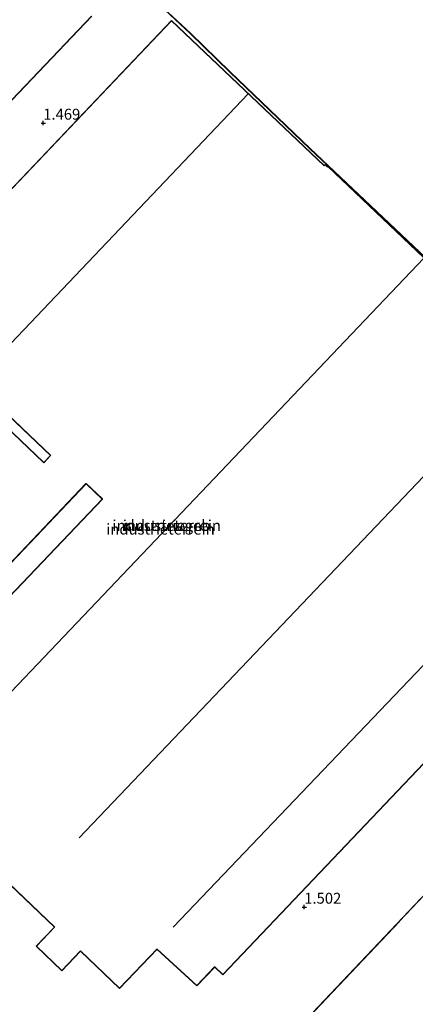
# Model space of a CAD drawing. Units: metres. Extents: x 129998 to 139762, y 456248 to 462502.
# Drawn here: x 132663 to 132754, y 458324 to 458550 of the extents above; entities that cross this region are included whole.
import ezdxf
from ezdxf.enums import TextEntityAlignment as Align

# ---------------------------------------------------------------- set-up
doc = ezdxf.new("R2010")
doc.units = ezdxf.units.M
doc.layers.get('0').update_dxf_attribs({"lineweight": 25})
for name, color, linetype, lineweight in [('B-ME-GC-DAMWAND-GV-B6', 10, 'Continuous', 25), ('B-ME-GW-HOOGTEPUNT-S-B1', 10, 'Continuous', 25), ('B-ME-IE-GRONDWERKLIJN-GROND_INGERICHT-GV-B6', 253, 'Continuous', 18), ('B-ME-KG-KADASTRAAL-DAKRAND-L-B1', 13, 'Continuous', 18), ('B-ME-KG-KADASTRAAL-NOKLIJN-L-B1', 13, 'Continuous', 18), ('B-ME-OB-WATERLIJN-L-B1', 133, 'OB-WATERLIJN', 18), ('B-ME-OG-BEBOUWING-GV-B6', 173, 'Continuous', 18), ('B-ME-OG-WATER-GV-B6', 153, 'Continuous', 18)]:
    doc.layers.add(name, color=color, linetype=linetype, lineweight=lineweight)
doc.styles.add('NLCS-ISO', font='NLCS-ISO.TTF')
doc.linetypes.add('OB-WATERLIJN', pattern='A,10,[32,NLCS.SHX,S=2,R=0,X=0,Y=0],-12', length=22)

# ---------------------------------------------------------------- blocks, each defined once
blk = doc.blocks.new('hoogtepunt')
for p, q in [((-0.5, 0), (0.5, 0)), ((0, 0.5), (0, -0.5))]:
    blk.add_line(p, q)

msp = doc.modelspace()

# ---------------------------------------------------------------- linework, layer by layer
at = {"layer": 'B-ME-GC-DAMWAND-GV-B6'}
for points in [[(132783.91, 458469.27, 1.54), (132729.38, 458520.76, 1.35), (132721.97, 458527.91, 1.34), (132711.01, 458538.39, 1.31), (132701.86, 458547.29, 1.42), (132692.61, 458556.04, 1.61)], [(132692.69, 458556.1, -0.25), (132701.93, 458547.36, -0.25), (132711.08, 458538.46, -0.25), (132722.04, 458527.98, -0.25), (132729.45, 458520.83, -0.25), (132783.98, 458469.34, -0.25)]]:
    msp.add_polyline3d(points, dxfattribs=at)
at = {"layer": 'B-ME-IE-GRONDWERKLIJN-GROND_INGERICHT-GV-B6'}
for points in [[(132505.21, 458563.68, 1.64), (132548.69, 458522.27, 1.46), (132548.66, 458522.24, 1.46), (132547.13, 458520.74, 1.46), (132550.07, 458518.08, 1.46), (132558.65, 458503.84, 1.66), (132561.61, 458505.87, 1.64), (132565.07, 458502.66, 1.63), (132567.12, 458504.66, 1.61), (132567.16, 458504.69, 1.61), (132590.15, 458482.8, 1.61), (132590.11, 458482.77, 1.58), (132586.53, 458479, 1.51), (132594.63, 458471.29, 1.58), (132598.44, 458475.28, 1.62), (132598.47, 458475.32, 1.61), (132602.87, 458471.13, 1.55), (132679.23, 458551.32, 1.65)], [(132692.61, 458556.04, 1.61), (132701.86, 458547.29, 1.42), (132711.01, 458538.39, 1.31), (132721.97, 458527.91, 1.34), (132729.38, 458520.76, 1.35), (132783.91, 458469.27, 1.54)], [(132631.3, 458379.15, 1.45), (132670.63, 458341.68, 1.45), (132666.41, 458337.26, 1.45), (132672.33, 458331.62, 1.6), (132676.63, 458336.12, 1.51), (132685.63, 458327.55, 1.7), (132694.24, 458336.59, 1.72), (132694.28, 458336.55, 1.56), (132703.39, 458328.16, 1.56), (132707.51, 458332.49, 1.62), (132709.4, 458330.69, 1.67), (132813.76, 458440.45, 1.45), (132733.52, 458516.75, 1.45), (132733.44, 458516.66, 1.45), (132732.9, 458517.18, 1.45), (132732.68, 458516.94, 1.45), (132697.57, 458550.32, 1.45), (132634.36, 458483.84, 1.45)], [(132634.36, 458483.84, 1.45), (132669.72, 458450.22, 1.45), (132668.18, 458448.61, 1.45), (132645.13, 458470.57, 1.45)], [(132651.85, 458416.33, 1.45), (132677.93, 458443.7, 1.45), (132681.63, 458440.18, 1.45), (132640.08, 458396.57, 1.45)], [(132783.93, 458378.86, 1.58), (132706.55, 458297.19, 1.61)]]:
    msp.add_polyline3d(points, dxfattribs=at)
at = {"layer": 'B-ME-KG-KADASTRAAL-DAKRAND-L-B1'}
for points in [[(132679.16, 458551.31, 8.45), (132602.87, 458471.2, 8.47), (132598.47, 458475.39, 8.32), (132598.4, 458475.32, 7.37), (132594.63, 458471.36, 7.37), (132586.6, 458479, 7.37), (132590.15, 458482.73, 7.37), (132590.22, 458482.8, 10.28), (132567.16, 458504.76, 9.55), (132567.09, 458504.69, 8.49), (132565.07, 458502.73, 8.49), (132561.62, 458505.93, 8.35), (132558.66, 458503.91, 8.37), (132550.11, 458518.11, 8.47), (132547.2, 458520.74, 8.45), (132548.69, 458522.2, 8.45), (132548.76, 458522.27, 10.38), (132505.28, 458563.68, 9.4)], [(132634.43, 458483.85, 12.25), (132697.57, 458550.25, 12.37), (132732.68, 458516.87, 12.37), (132732.9, 458517.1, 12.39), (132733.45, 458516.59, 12.37), (132733.52, 458516.68, 11.02), (132813.69, 458440.45, 10.95), (132709.4, 458330.76, 10.94), (132707.51, 458332.56, 12.04), (132707.47, 458332.53, 7.53), (132703.38, 458328.23, 7.53), (132694.28, 458336.62, 7.53), (132694.24, 458336.66, 12.21), (132685.63, 458327.62, 12.22), (132676.63, 458336.2, 12.17), (132676.59, 458336.16, 4.83), (132672.33, 458331.69, 4.83), (132666.48, 458337.26, 4.81), (132670.66, 458341.65, 4.81), (132670.7, 458341.69, 12.19), (132644.03, 458367.1, 12.23)], [(132645.13, 458470.5, 7.74), (132668.15, 458448.57, 7.74), (132668.18, 458448.54, 8.04), (132669.76, 458450.19, 8.04), (132669.79, 458450.23, 12.28), (132634.43, 458483.85, 12.25)], [(132640.15, 458396.57, 10.87), (132681.7, 458440.18, 11.13), (132681.67, 458440.21, 8.9), (132677.93, 458443.77, 8.9), (132677.9, 458443.74, 7.78), (132651.85, 458416.4, 7.78)], [(132692.92, 458264.81, 9.84), (132715.52, 458288.8, 9.94), (132706.62, 458297.19, 9.93), (132750, 458342.97, 9.93), (132750.03, 458343.01, 10.48), (132783.93, 458378.79, 10.58)]]:
    msp.add_polyline3d(points, dxfattribs=at)
at = {"layer": 'B-ME-KG-KADASTRAAL-NOKLIJN-L-B1'}
for p, q in [((132652.14, 458467.08, 19.1), (132715.2, 458533.42, 18.99)), ((132651.29, 458385.96, 16.64), (132755.62, 458495.6, 16.78)), ((132780.68, 458471.77, 16.87), (132676.3, 458362.24, 16.72)), ((132697.96, 458341.62, 16.55), (132802.4, 458451.11, 16.78))]:
    msp.add_line(p, q, dxfattribs=at)
at = {"layer": 'B-ME-OB-WATERLIJN-L-B1'}
msp.add_polyline3d([(132692.69, 458556.1, -0.25), (132701.93, 458547.36, -0.25), (132711.08, 458538.46, -0.25), (132722.04, 458527.98, -0.25), (132729.45, 458520.83, -0.25), (132783.98, 458469.34, -0.25), (132797.8, 458456.23, -0.25), (132807.21, 458447.29, -0.25), (132819.11, 458435.61, -0.25), (132822.83, 458432.15, -0.25)], dxfattribs=at)
at = {"layer": 'B-ME-OG-BEBOUWING-GV-B6'}
for points in [[(132679.23, 458551.32, 1.65), (132602.87, 458471.13, 1.55), (132598.47, 458475.32, 1.61), (132598.44, 458475.28, 1.62), (132594.63, 458471.29, 1.58), (132586.53, 458479, 1.51), (132590.11, 458482.77, 1.58), (132590.15, 458482.8, 1.61), (132567.16, 458504.69, 1.61), (132567.12, 458504.66, 1.61), (132565.07, 458502.66, 1.63), (132561.61, 458505.87, 1.64), (132558.65, 458503.84, 1.66), (132550.07, 458518.08, 1.46), (132547.13, 458520.74, 1.46), (132548.66, 458522.24, 1.46), (132548.69, 458522.27, 1.46), (132505.21, 458563.68, 1.64)], [(132634.36, 458483.84, 1.45), (132697.57, 458550.32, 1.45), (132732.68, 458516.94, 1.45), (132732.9, 458517.18, 1.45), (132733.44, 458516.66, 1.45), (132733.52, 458516.75, 1.45), (132813.76, 458440.45, 1.45), (132709.4, 458330.69, 1.67), (132707.51, 458332.49, 1.62), (132703.39, 458328.16, 1.56), (132694.28, 458336.55, 1.56), (132694.24, 458336.59, 1.72), (132685.63, 458327.55, 1.7), (132676.63, 458336.12, 1.51), (132672.33, 458331.62, 1.6), (132666.41, 458337.26, 1.45), (132670.63, 458341.68, 1.45), (132631.3, 458379.15, 1.45)], [(132645.13, 458470.57, 1.45), (132668.18, 458448.61, 1.45), (132669.72, 458450.22, 1.45), (132634.36, 458483.84, 1.45)], [(132640.08, 458396.57, 1.45), (132681.63, 458440.18, 1.45), (132677.93, 458443.7, 1.45), (132651.85, 458416.33, 1.45)], [(132758.41, 458221.22, 1.68), (132752.91, 458215.41, 1.5), (132746.9, 458221.1, 2.11), (132745.8, 458219.94, 2.08), (132742.99, 458222.6, 2.2), (132744.1, 458223.77, 2.26), (132742.79, 458225.02, 2.26), (132728.39, 458238.66, 2.31), (132725.6, 458235.71, 2.35), (132735.56, 458220.37, 2.22), (132736.15, 458219.45, 2.2), (132731.21, 458216.25, 1.66), (132727.68, 458221.7, 1.79), (132723.64, 458219.11, 1.54), (132723.05, 458218.73, 1.57), (132721.28, 458221.42, 1.47), (132720.37, 458222.81, 1.63), (132694.08, 458262.96, 1.61), (132692.86, 458264.82, 1.61), (132715.45, 458288.79, 1.62), (132706.55, 458297.19, 1.61), (132783.93, 458378.86, 1.58)]]:
    msp.add_polyline3d(points, dxfattribs=at)
at = {"layer": 'B-ME-OG-WATER-GV-B6'}
msp.add_polyline3d([(132783.98, 458469.34, -0.25), (132729.45, 458520.83, -0.25), (132722.04, 458527.98, -0.25), (132711.08, 458538.46, -0.25), (132701.93, 458547.36, -0.25), (132692.69, 458556.1, -0.25)], dxfattribs=at)

# ---------------------------------------------------------------- block references
at = {"layer": 'B-ME-GW-HOOGTEPUNT-S-B1', "rotation": 90}
for p in [(132668.06, 458526.71, 1.47), (132668.06, 458526.71, 1.47), (132728.11, 458346.28, 1.5), (132728.11, 458346.28, 1.5)]:
    msp.add_blockref('hoogtepunt', p, dxfattribs=at)

# ---------------------------------------------------------------- texts
at = {"layer": 'B-ME-GW-HOOGTEPUNT-S-B1', "ltscale": 0.2, "style": 'NLCS-ISO'}
for s, p in [('1.469', (132668.06, 458526.71, 1.47)), ('1.469', (132668.06, 458526.71, 1.47)), ('1.502', (132728.11, 458346.28, 1.5)), ('1.502', (132728.11, 458346.28, 1.5))]:
    msp.add_text(s, height=2.5, dxfattribs=at).set_placement(p, align=Align.BOTTOM_LEFT)
at = {"layer": 'B-ME-IE-GRONDWERKLIJN-GROND_INGERICHT-GV-B6', "ltscale": 0.2, "style": 'NLCS-ISO'}
for p in [(132696.46, 458434.1), (132695.04, 458433.26)]:
    msp.add_text('industrieterrein', height=2.5, dxfattribs=at).set_placement(p, align=Align.MIDDLE_CENTER)
at = {"layer": 'B-ME-OG-BEBOUWING-GV-B6', "ltscale": 0.2, "style": 'NLCS-ISO'}
msp.add_text('industriegeb', height=2.5, dxfattribs=at).set_placement((132696.46, 458434.1), align=Align.MIDDLE_CENTER)

doc.saveas('drawing.dxf')
